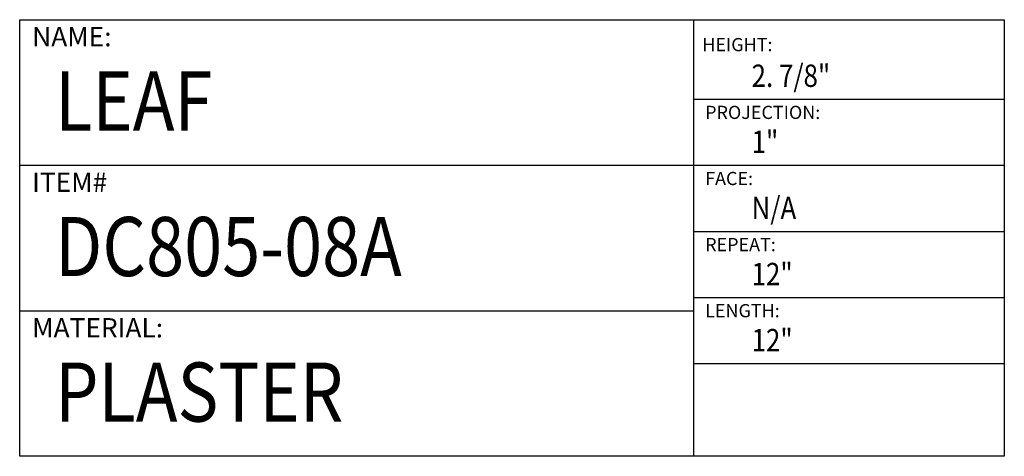
# Model space of a CAD drawing. Units: inches. Extents: x -26.8 to 0.5, y 247.9 to 284.8.
# Drawn here: x -17.1 to -5, y 247.9 to 253.3 of the extents above; entities that cross this region are included whole.
import ezdxf

# ---------------------------------------------------------------- set-up
doc = ezdxf.new("R2010")
doc.units = ezdxf.units.IN
doc.header["$MEASUREMENT"] = 0
doc.layers.add('OBJECT', color=7, linetype='Continuous')
doc.layers.add('Text', color=7, linetype='Continuous')
doc.styles.add('ARIAL', font='arial.ttf', dxfattribs={"width": 0.85})
doc.styles.get("Standard").update_dxf_attribs({"font": 'MTCORSVA.TTF'})

# ---------------------------------------------------------------- blocks, each defined once
blk = doc.blocks.new('Model Name')
at = {"style": 'ARIAL', "width": 0.85}
for tag, p in [('PATTERN_NAME', (132.9057, -213.0898)), ('ITEM#', (132.9057, -213.5898)), ('MATERIAL', (132.9057, -214.0898))]:
    blk.add_attdef(tag, p, '', height=0.2031, dxfattribs=at)
at = {"layer": 'Text', "color": 7, "char_height": 0.066406, "width": 8.595154, "attachment_point": 1}
for s, insert in [('{\\fSwis721 LtEx BT|b0|i0|c0|p34;\\C256;NAME:}', (132.8267, -212.7342)), ('{\\fSwis721 LtEx BT|b0|i0|c0|p34;\\C256;ITEM#}', (132.8267, -213.2342)), ('{\\fSwis721 LtEx BT|b0|i0|c0|p34;\\C256;MATERIAL:}', (132.8267, -213.7342))]:
    blk.add_mtext(s, dxfattribs=dict(at, insert=insert))
blk = doc.blocks.new('Layout sizes')
for p, q in [((6.6895, 1.3789), (7.8636, 1.3789)), ((6.6895, 1.1289), (7.8636, 1.1289)), ((6.6895, 0.8789), (7.8636, 0.8789)), ((6.6895, 0.6289), (7.8636, 0.6289)), ((6.6895, 0.3789), (7.8636, 0.3789))]:
    blk.add_line(p, q)
at = {"style": 'ARIAL', "width": 0.85}
for tag, p in [('HEIGHT:', (6.908, 1.4252)), ('PROJECTION:', (6.908, 1.1752)), ('FACE:', (6.908, 0.9252)), ('REPEAT:', (6.908, 0.6752)), ('LENGTH:', (6.908, 0.4252)), ('OTHER:', (6.908, 0.1752))]:
    blk.add_attdef(tag, p, '', height=0.0845, dxfattribs=at)
blk.add_attdef('OTHER', (6.7262, 0.2956), '', height=0.0625)
at = {"layer": 'Text', "color": 7, "char_height": 0.049805, "width": 6.446366, "attachment_point": 1}
for s, insert in [('{\\fSwis721 LtEx BT|b0|i0|c0|p34;\\C256;HEIGHT:}', (6.7216, 1.61)), ('{\\fSwis721 LtEx BT|b0|i0|c0|p34;\\C256;PROJECTION:}', (6.7323, 1.3537)), ('{\\fSwis721 LtEx BT|b0|i0|c0|p34;\\C256;FACE:}', (6.7323, 1.1037)), ('{\\fSwis721 LtEx BT|b0|i0|c0|p34;\\C256;REPEAT:}', (6.7323, 0.8537)), ('{\\fSwis721 LtEx BT|b0|i0|c0|p34;\\C256;LENGTH:}', (6.7323, 0.6037))]:
    blk.add_mtext(s, dxfattribs=dict(at, insert=insert))

msp = doc.modelspace()

# ---------------------------------------------------------------- linework, layer by layer
for p, q in [((-17.14761, 251.50247), (-8.82575, 251.50247)), ((-17.14761, 249.70562), (-8.82575, 249.70562))]:
    msp.add_line(p, q)
at = {"layer": 'OBJECT'}
msp.add_line((-8.82575, 247.90877), (-8.82575, 253.29932), dxfattribs=at)
msp.add_lwpolyline([(-17.14761, 253.29932), (-4.99319, 253.29932), (-4.99319, 247.90877), (-17.14761, 247.90877)], close=True, dxfattribs=at)

# ---------------------------------------------------------------- block references
for name, p, xscale, yscale, zscale, values in [('Model Name', (-494.33292, 1017.71148), 3.59369974841826, 3.59369974841826, 3.59369974841826, {'PATTERN_NAME': 'LEAF', 'ITEM#': 'DC805-08A', 'MATERIAL': 'PLASTER'}), ('Layout sizes', (-30.66133, 247.81743), 3.264165953861653, 3.264165953861653, 3.264165953861653, {'HEIGHT:': '2. 7/8"', 'PROJECTION:': '1"', 'FACE:': 'N/A', 'REPEAT:': '12"', 'LENGTH:': '12"'})]:
    msp.add_blockref(name, p, dxfattribs=dict(at, xscale=xscale, yscale=yscale, zscale=zscale)).add_auto_attribs(values)

doc.saveas('drawing.dxf')
